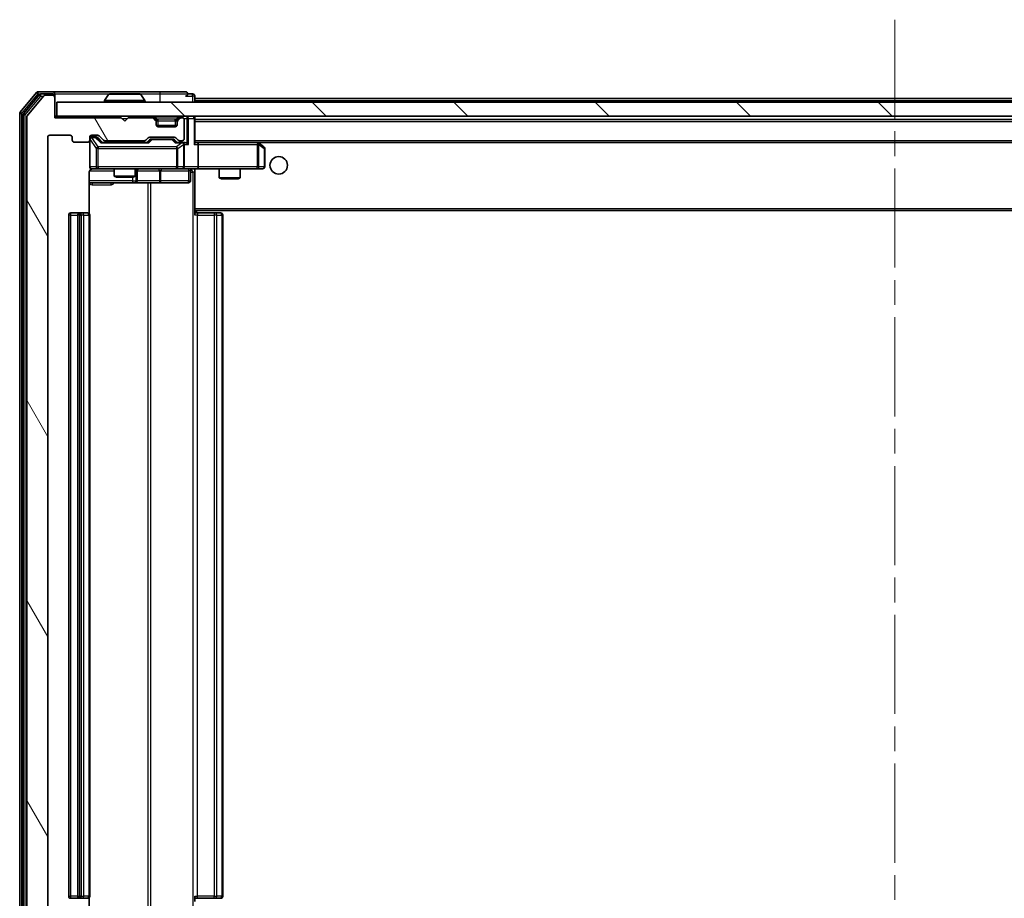
# Model space of a CAD drawing. Units: millimetres. Extents: x 0 to 7294, y 0 to 1264.
# Drawn here: x 2404 to 2545, y 953 to 1079 of the extents above; entities that cross this region are included whole.
import ezdxf

# ---------------------------------------------------------------- set-up
doc = ezdxf.new("R2010")
doc.units = ezdxf.units.MM
doc.header["$LTSCALE"] = 2.5
doc.linetypes.add('CHAIN', pattern=[0.3543, 0.2362, -0.0295, 0.0591, -0.0295])
for name, color, linetype, lineweight in [('Centerline (ISO)', 131, 'Continuous', 18), ('Hatch (ISO)', 1, 'Continuous', 18), ('Visible (ISO)', 7, 'Continuous', 35), ('Visible Narrow (ISO)', 7, 'Continuous', 25)]:
    doc.layers.add(name, color=color, linetype=linetype, lineweight=lineweight)

msp = doc.modelspace()

# ---------------------------------------------------------------- hatches: boundary and pattern name
at = {"layer": 'Hatch (ISO)'}
h = msp.add_hatch(dxfattribs=at)
h.set_pattern_fill('ANSI31', color=256, scale=114.3, angle=75.000175, style=0)
h.set_pattern_definition([(120.0002, (922.25, -36), (-12.37332, -7.14379), [])])
edge = h.paths.add_edge_path()
edge.add_line((2422.1127, 942.9235), (2416.4612, 942.9235))
edge.add_ellipse((2416.4612, 942.6235), major_axis=(-0.3, 0), ratio=1, start_angle=270, end_angle=315)
edge.add_line((2416.2491, 942.8356), (2415.6248, 942.2114))
edge.add_ellipse((2415.4127, 942.4235), major_axis=(-0.2121, -0.2121), ratio=1, start_angle=45, end_angle=90, ccw=False)
edge.add_line((2415.4127, 942.1235), (2414.587, 942.1235))
edge.add_ellipse((2414.587, 942.4235), major_axis=(-0.3, 0), ratio=1, start_angle=0, end_angle=90, ccw=False)
edge.add_line((2414.287, 942.4235), (2414.287, 942.8235))
edge.add_ellipse((2413.987, 942.8235), major_axis=(0, 0.3), ratio=1, start_angle=270, end_angle=360)
edge.add_line((2413.987, 943.1235), (2412.087, 943.1235))
edge.add_ellipse((2412.087, 942.8235), major_axis=(-0.3, 0), ratio=1, start_angle=270, end_angle=360)
edge.add_line((2411.787, 942.8235), (2411.787, 942.4235))
edge.add_ellipse((2411.487, 942.4235), major_axis=(0, -0.3), ratio=1, start_angle=0, end_angle=90, ccw=False)
edge.add_line((2411.487, 942.1235), (2408.587, 942.1235))
edge.add_ellipse((2408.587, 942.4235), major_axis=(-0.3, 0), ratio=1, start_angle=0, end_angle=90, ccw=False)
edge.add_line((2408.287, 942.4235), (2408.287, 1061.9235))
edge.add_ellipse((2408.587, 1061.9235), major_axis=(0, 0.3), ratio=1, start_angle=0, end_angle=90, ccw=False)
edge.add_line((2408.587, 1062.2235), (2411.487, 1062.2235))
edge.add_ellipse((2411.487, 1061.9235), major_axis=(0.3, 0), ratio=1, start_angle=0, end_angle=90, ccw=False)
edge.add_line((2411.787, 1061.9235), (2411.787, 1061.5235))
edge.add_ellipse((2412.087, 1061.5235), major_axis=(0, -0.3), ratio=1, start_angle=270, end_angle=360)
edge.add_line((2412.087, 1061.2235), (2413.987, 1061.2235))
edge.add_ellipse((2413.987, 1061.5235), major_axis=(0.3, 0), ratio=1, start_angle=270, end_angle=360)
edge.add_line((2414.287, 1061.5235), (2414.287, 1061.9235))
edge.add_ellipse((2414.587, 1061.9235), major_axis=(0, 0.3), ratio=1, start_angle=0, end_angle=90, ccw=False)
edge.add_line((2414.587, 1062.2235), (2415.4127, 1062.2235))
edge.add_ellipse((2415.4127, 1061.9235), major_axis=(0.3, 0), ratio=1, start_angle=45, end_angle=90, ccw=False)
edge.add_line((2415.6248, 1062.1356), (2416.2491, 1061.5114))
edge.add_ellipse((2416.4612, 1061.7235), major_axis=(0.2121, -0.2121), ratio=1, start_angle=270, end_angle=315)
edge.add_line((2416.4612, 1061.4235), (2422.1127, 1061.4235))
edge.add_ellipse((2422.1127, 1061.7235), major_axis=(0.3, 0), ratio=1, start_angle=270, end_angle=315)
edge.add_line((2422.3248, 1061.5114), (2422.6491, 1061.8356))
edge.add_ellipse((2422.8612, 1061.6235), major_axis=(0.2121, 0.2121), ratio=1, start_angle=45, end_angle=90, ccw=False)
edge.add_line((2422.8612, 1061.9235), (2426.3627, 1061.9235))
edge.add_ellipse((2426.3627, 1061.6235), major_axis=(0.3, 0), ratio=1, start_angle=45, end_angle=90, ccw=False)
edge.add_line((2426.5748, 1061.8356), (2426.8991, 1061.5114))
edge.add_ellipse((2427.1112, 1061.7235), major_axis=(0.2121, -0.2121), ratio=1, start_angle=270, end_angle=315)
edge.add_line((2427.1112, 1061.4235), (2427.487, 1061.4235))
edge.add_ellipse((2427.487, 1061.7235), major_axis=(0.3, 0), ratio=1, start_angle=270, end_angle=360)
edge.add_line((2427.787, 1061.7235), (2427.787, 1064.4235))
edge.add_ellipse((2427.487, 1064.4235), major_axis=(0, 0.3), ratio=1, start_angle=270, end_angle=360)
edge.add_line((2427.487, 1064.7235), (2427.4112, 1064.7235))
edge.add_ellipse((2427.4112, 1064.4235), major_axis=(-0.3, 0), ratio=1, start_angle=270, end_angle=315)
edge.add_line((2427.1991, 1064.6356), (2426.8748, 1064.3114))
edge.add_ellipse((2427.087, 1064.0992), major_axis=(-0.2121, -0.2121), ratio=1, start_angle=270, end_angle=315)
edge.add_line((2426.787, 1064.0992), (2426.787, 1063.7235))
edge.add_ellipse((2426.487, 1063.7235), major_axis=(0, -0.3), ratio=1, start_angle=0, end_angle=90, ccw=False)
edge.add_line((2426.487, 1063.4235), (2424.087, 1063.4235))
edge.add_ellipse((2424.087, 1063.7235), major_axis=(-0.3, 0), ratio=1, start_angle=0, end_angle=90, ccw=False)
edge.add_line((2423.787, 1063.7235), (2423.787, 1064.0992))
edge.add_ellipse((2423.487, 1064.0992), major_axis=(0, 0.3), ratio=1, start_angle=270, end_angle=315)
edge.add_line((2423.6991, 1064.3114), (2423.3748, 1064.6356))
edge.add_ellipse((2423.1627, 1064.4235), major_axis=(-0.2121, 0.2121), ratio=1, start_angle=270, end_angle=315)
edge.add_line((2423.1627, 1064.7235), (2419.787, 1064.7235))
edge.add_line((2419.787, 1064.7235), (2419.287, 1064.2235))
edge.add_line((2419.287, 1064.2235), (2418.787, 1064.7235))
edge.add_line((2418.787, 1064.7235), (2409.287, 1064.7235))
edge.add_line((2409.287, 1064.7235), (2409.287, 1067.6235))
edge.add_ellipse((2408.987, 1067.6235), major_axis=(0, 0.3), ratio=1, start_angle=270, end_angle=360)
edge.add_line((2408.987, 1067.9235), (2407.9275, 1067.9235))
edge.add_ellipse((2407.9275, 1067.6235), major_axis=(-0.3, 0), ratio=1, start_angle=270, end_angle=320.194429)
edge.add_line((2407.697, 1067.8156), (2405.3565, 1065.0069))
edge.add_ellipse((2405.587, 1064.8149), major_axis=(-0.2305, 0.1921), ratio=1, start_angle=0, end_angle=39.805571)
edge.add_line((2405.287, 1064.8149), (2405.287, 939.5321))
edge.add_ellipse((2405.587, 939.5321), major_axis=(0, -0.3), ratio=1, start_angle=270, end_angle=309.805571)
edge.add_line((2405.3565, 939.3401), (2407.697, 936.5315))
edge.add_ellipse((2407.9275, 936.7235), major_axis=(0.1921, -0.2305), ratio=1, start_angle=270, end_angle=320.194429)
edge.add_line((2407.9275, 936.4235), (2408.987, 936.4235))
edge.add_ellipse((2408.987, 936.7235), major_axis=(0.3, 0), ratio=1, start_angle=270, end_angle=360)
edge.add_line((2409.287, 936.7235), (2409.287, 939.6235))
edge.add_line((2409.287, 939.6235), (2418.787, 939.6235))
edge.add_line((2418.787, 939.6235), (2419.287, 940.1235))
edge.add_line((2419.287, 940.1235), (2419.787, 939.6235))
edge.add_line((2419.787, 939.6235), (2423.1627, 939.6235))
edge.add_ellipse((2423.1627, 939.9235), major_axis=(0.3, 0), ratio=1, start_angle=270, end_angle=315)
edge.add_line((2423.3748, 939.7114), (2423.6991, 940.0356))
edge.add_ellipse((2423.487, 940.2478), major_axis=(0.2121, 0.2121), ratio=1, start_angle=270, end_angle=315)
edge.add_line((2423.787, 940.2478), (2423.787, 940.6235))
edge.add_ellipse((2424.087, 940.6235), major_axis=(0, 0.3), ratio=1, start_angle=0, end_angle=90, ccw=False)
edge.add_line((2424.087, 940.9235), (2426.487, 940.9235))
edge.add_ellipse((2426.487, 940.6235), major_axis=(0.3, 0), ratio=1, start_angle=0, end_angle=90, ccw=False)
edge.add_line((2426.787, 940.6235), (2426.787, 940.2478))
edge.add_ellipse((2427.087, 940.2478), major_axis=(0, -0.3), ratio=1, start_angle=270, end_angle=315)
edge.add_line((2426.8748, 940.0356), (2427.1991, 939.7114))
edge.add_ellipse((2427.4112, 939.9235), major_axis=(0.2121, -0.2121), ratio=1, start_angle=270, end_angle=315)
edge.add_line((2427.4112, 939.6235), (2427.487, 939.6235))
edge.add_ellipse((2427.487, 939.9235), major_axis=(0.3, 0), ratio=1, start_angle=270, end_angle=360)
edge.add_line((2427.787, 939.9235), (2427.787, 942.6235))
edge.add_ellipse((2427.487, 942.6235), major_axis=(0, 0.3), ratio=1, start_angle=270, end_angle=360)
edge.add_line((2427.487, 942.9235), (2427.1112, 942.9235))
edge.add_ellipse((2427.1112, 942.6235), major_axis=(-0.3, 0), ratio=1, start_angle=270, end_angle=315)
edge.add_line((2426.8991, 942.8356), (2426.5748, 942.5114))
edge.add_ellipse((2426.3627, 942.7235), major_axis=(-0.2121, -0.2121), ratio=1, start_angle=45, end_angle=90, ccw=False)
edge.add_line((2426.3627, 942.4235), (2422.8612, 942.4235))
edge.add_ellipse((2422.8612, 942.7235), major_axis=(-0.3, 0), ratio=1, start_angle=45, end_angle=90, ccw=False)
edge.add_line((2422.6491, 942.5114), (2422.3248, 942.8356))
edge.add_ellipse((2422.1127, 942.6235), major_axis=(-0.2121, 0.2121), ratio=1, start_angle=270, end_angle=315)
h = msp.add_hatch(dxfattribs=at)
h.set_pattern_fill('ANSI31', color=256, scale=114.3, angle=90.00021, style=0)
h.set_pattern_definition([(135.0002, (922.25, -36), (-10.10275, -10.10283), [])])
h.paths.add_polyline_path([(2409.587, 1066.9235), (2409.587, 1064.9235), (2648.987, 1064.9235), (2648.987, 1066.9235)])

# ---------------------------------------------------------------- linework, layer by layer
at = {"layer": 'Centerline (ISO)', "linetype": 'CHAIN', "ltscale": 23.990969}
msp.add_line((2529.287, 1078.7235), (2529.287, 925.6235), dxfattribs=at)
at = {"layer": 'Visible (ISO)'}
for p, q in [((2406.697, 1068.3156), (2404.3565, 1065.5069)), ((2407.0979, 1068.0156), (2404.8565, 1065.3259)), ((2407.697, 1067.8156), (2405.3565, 1065.0069)), ((2408.987, 1068.4235), (2406.9275, 1068.4235)), ((2408.987, 1068.1235), (2407.3283, 1068.1235)), ((2408.987, 1067.9235), (2407.9275, 1067.9235)), ((2424.287, 1068.4235), (2408.987, 1068.4235)), ((2409.287, 1068.1235), (2409.287, 1067.8235)), ((2409.287, 1067.6235), (2409.287, 1067.8235)), ((2409.287, 1064.7235), (2409.287, 1067.6235)), ((2416.9778, 1068.0325), (2416.4193, 1067.1732)), ((2421.4284, 1068.1235), (2417.1455, 1068.1235)), ((2421.5961, 1068.0325), (2422.1546, 1067.1732)), ((2427.987, 1068.4235), (2424.287, 1068.4235)), ((2428.987, 1068.1235), (2428.287, 1068.1235)), ((2429.287, 1067.4735), (2429.287, 1067.8235)), ((2429.287, 1067.4735), (2429.287, 1067.1735)), ((2429.287, 1067.4735), (2629.287, 1067.4735)), ((2409.587, 1066.9235), (2409.587, 1064.9235)), ((2648.987, 1066.9235), (2409.587, 1066.9235)), ((2416.387, 1067.0235), (2416.387, 1067.0642)), ((2422.187, 1067.0235), (2422.187, 1067.0642)), ((2429.287, 1066.9235), (2429.287, 1067.1735)), ((2404.287, 1065.3149), (2404.287, 939.0321)), ((2404.787, 1065.1339), (2404.787, 939.2131)), ((2405.287, 1064.8149), (2405.287, 939.5321)), ((2409.587, 1064.9235), (2409.287, 1064.9235)), ((2418.787, 1064.7235), (2409.287, 1064.7235)), ((2409.587, 1064.9235), (2648.987, 1064.9235)), ((2419.287, 1064.2235), (2418.787, 1064.7235)), ((2419.787, 1064.7235), (2419.287, 1064.2235)), ((2423.1627, 1064.7235), (2419.787, 1064.7235)), ((2423.6991, 1064.5114), (2423.3748, 1064.8356)), ((2423.6991, 1064.3114), (2423.3748, 1064.6356)), ((2427.1991, 1064.8356), (2426.8748, 1064.5114)), ((2427.1991, 1064.6356), (2426.8748, 1064.3114)), ((2427.487, 1064.7235), (2427.4112, 1064.7235)), ((2429.287, 1064.6235), (2429.287, 1064.9235)), ((2429.287, 1061.0856), (2429.287, 1064.6235)), ((2423.7195, 1064.4909), (2423.6991, 1064.5114)), ((2423.787, 1064.0992), (2423.787, 1064.2992)), ((2423.787, 1063.7235), (2423.787, 1064.0992)), ((2426.7698, 1063.6235), (2423.8041, 1063.6235)), ((2426.487, 1063.4235), (2424.087, 1063.4235)), ((2426.787, 1064.2992), (2426.787, 1064.0992)), ((2426.787, 1064.0992), (2426.787, 1063.7235)), ((2426.8748, 1064.5114), (2426.8544, 1064.4909)), ((2427.787, 1061.7235), (2427.787, 1064.4235)), ((2429.287, 1064.4735), (2629.287, 1064.4735)), ((2408.287, 942.4235), (2408.287, 1061.9235)), ((2408.587, 1062.2235), (2411.487, 1062.2235)), ((2411.787, 1061.9235), (2411.787, 1061.5235)), ((2414.287, 1061.5235), (2414.287, 1061.9235)), ((2414.587, 1062.2235), (2415.4127, 1062.2235)), ((2415.0762, 1061.9735), (2414.587, 1061.9735)), ((2415.2127, 1061.9735), (2415.0762, 1061.9735)), ((2415.4248, 1061.8856), (2416.137, 1061.1735)), ((2415.6248, 1062.1356), (2416.2491, 1061.5114)), ((2422.3248, 1061.5114), (2422.6491, 1061.8356)), ((2422.8612, 1061.9235), (2426.3627, 1061.9235)), ((2426.5748, 1061.8356), (2426.8991, 1061.5114)), ((2412.087, 1061.2235), (2413.987, 1061.2235)), ((2414.287, 1061.5235), (2414.287, 1057.7235)), ((2422.6131, 1061.1735), (2415.9609, 1061.1735)), ((2416.4612, 1061.4235), (2422.1127, 1061.4235)), ((2417.787, 1061.4235), (2417.787, 1061.1735)), ((2420.787, 1061.4235), (2420.787, 1061.1735)), ((2422.437, 1061.1735), (2422.8491, 1061.5856)), ((2423.2047, 1061.6735), (2423.0613, 1061.6735)), ((2426.0193, 1061.6735), (2423.2047, 1061.6735)), ((2426.1627, 1061.6735), (2426.0193, 1061.6735)), ((2426.3748, 1061.5856), (2426.787, 1061.1735)), ((2427.487, 1061.1735), (2426.6109, 1061.1735)), ((2427.1112, 1061.4235), (2427.487, 1061.4235)), ((2427.8627, 1061.1735), (2427.487, 1061.1735)), ((2427.787, 1057.7235), (2427.787, 1060.8735)), ((2429.6627, 1061.1735), (2429.287, 1061.1735)), ((2438.2536, 1061.1735), (2429.6627, 1061.1735)), ((2429.6627, 1061.1735), (2628.9112, 1061.1735)), ((2429.787, 1060.8735), (2429.787, 1057.7235)), ((2438.2236, 1060.8735), (2438.3792, 1061.0291)), ((2438.4336, 1061.1135), (2438.3536, 1061.1735)), ((2439.167, 1060.5635), (2438.4336, 1061.1135)), ((2439.287, 1057.7235), (2439.287, 1060.3235)), ((2414.1971, 1051.0376), (2414.1971, 1056.9235)), ((2414.587, 1057.4235), (2415.4724, 1057.4235)), ((2415.4724, 1057.4235), (2426.6687, 1057.4235)), ((2417.787, 1057.4235), (2417.787, 1056.3769)), ((2417.787, 1056.3769), (2420.787, 1056.3769)), ((2418.0937, 1056.2235), (2417.787, 1056.3769)), ((2420.4802, 1056.2235), (2418.0937, 1056.2235)), ((2420.4802, 1056.2235), (2420.787, 1056.3769)), ((2420.787, 1057.4235), (2420.787, 1056.3769)), ((2421.0815, 1055.7235), (2421.0815, 1057.1235)), ((2426.6687, 1057.4235), (2427.487, 1057.4235)), ((2429.6627, 1057.4235), (2427.487, 1057.4235)), ((2428.6857, 1057.1235), (2428.6857, 1055.7235)), ((2429.287, 1057.4158), (2429.287, 1057.1981)), ((2429.287, 1051.7735), (2429.287, 1057.1985)), ((2429.6627, 1057.4235), (2438.2236, 1057.4235)), ((2432.787, 1057.4235), (2432.787, 1056.1269)), ((2435.787, 1057.4235), (2435.787, 1056.1269)), ((2438.2236, 1057.4235), (2438.987, 1057.4235)), ((2414.1971, 1055.4235), (2420.6099, 1055.4235)), ((2420.6099, 1055.4235), (2420.7815, 1055.4235)), ((2420.7815, 1055.4235), (2424.456, 1055.4235)), ((2424.456, 1055.4235), (2428.3857, 1055.4235)), ((2432.787, 1056.1269), (2435.787, 1056.1269)), ((2433.0937, 1055.9735), (2432.787, 1056.1269)), ((2435.4802, 1055.9735), (2433.0937, 1055.9735)), ((2435.4802, 1055.9735), (2435.787, 1056.1269)), ((2411.287, 1050.8235), (2411.287, 953.5235)), ((2412.887, 1051.1235), (2411.587, 1051.1235)), ((2412.587, 1050.8235), (2412.587, 953.5235)), ((2413.0799, 1051.1235), (2412.887, 1051.1235)), ((2413.0799, 1051.1235), (2413.2213, 1051.1235)), ((2413.9284, 1051.1235), (2413.2213, 1051.1235)), ((2413.9284, 1051.1235), (2413.987, 1051.1235)), ((2414.287, 953.5235), (2414.287, 1050.8235)), ((2429.287, 1051.7735), (2429.287, 1051.5594)), ((2429.287, 1051.5594), (2429.287, 1050.8235)), ((2429.287, 1051.4735), (2629.287, 1051.4735)), ((2429.287, 1051.1235), (2429.7012, 1051.1235)), ((2429.537, 1051.1235), (2429.537, 1051.4735)), ((2432.0799, 1051.1235), (2429.7012, 1051.1235)), ((2432.0799, 1051.1235), (2432.2213, 1051.1235)), ((2432.9284, 1051.1235), (2432.2213, 1051.1235)), ((2432.9284, 1051.1235), (2432.987, 1051.1235)), ((2433.287, 953.5235), (2433.287, 1050.8235)), ((2429.287, 953.5235), (2429.287, 952.7876)), ((2411.587, 953.2235), (2412.887, 953.2235)), ((2412.887, 953.2235), (2413.0799, 953.2235)), ((2413.2213, 953.2235), (2413.0799, 953.2235)), ((2413.2213, 953.2235), (2413.9284, 953.2235)), ((2413.987, 953.2235), (2413.9284, 953.2235)), ((2414.1971, 947.4235), (2414.1971, 953.3094)), ((2429.7012, 953.2235), (2429.287, 953.2235)), ((2429.7012, 953.2235), (2432.0799, 953.2235)), ((2432.2213, 953.2235), (2432.0799, 953.2235)), ((2432.2213, 953.2235), (2432.9284, 953.2235)), ((2432.987, 953.2235), (2432.9284, 953.2235))]:
    msp.add_line(p, q, dxfattribs=at)
msp.add_circle((2441.287, 1057.9235), 1.25, dxfattribs=at)
for centre, radius, start, end in [((2406.9275, 1068.1235), 0.3, 90, 140.194429), ((2407.3283, 1067.8235), 0.3, 90, 140.194429), ((2407.9275, 1067.6235), 0.3, 90, 140.194429), ((2408.987, 1068.1235), 0.3, 0, 90), ((2408.987, 1067.8235), 0.3, 0, 90), ((2408.987, 1067.6235), 0.3, 0, 90), ((2417.1455, 1067.9235), 0.2, 90, 146.976132), ((2421.4284, 1067.9235), 0.2, 33.023868, 90), ((2427.987, 1068.1235), 0.3, 0, 90), ((2427.987, 1068.1235), 0.3, 270, 0), ((2428.987, 1067.8235), 0.3, 0, 90), ((2416.587, 1067.0642), 0.2, 146.976132, 180), ((2416.487, 1067.0235), 0.1, 180, 270), ((2422.087, 1067.0235), 0.1, 270, 0), ((2421.987, 1067.0642), 0.2, 0, 33.023868), ((2404.587, 1065.3149), 0.3, 140.194429, 180), ((2405.087, 1065.1339), 0.3, 140.194429, 180), ((2405.587, 1064.8149), 0.3, 140.194429, 180), ((2423.1627, 1064.6235), 0.3, 45, 90), ((2423.1627, 1064.4235), 0.3, 45, 90), ((2427.4112, 1064.6235), 0.3, 90, 135), ((2427.4112, 1064.4235), 0.3, 90, 135), ((2427.487, 1064.4235), 0.3, 0, 90), ((2428.987, 1064.6235), 0.3, 0, 90), ((2423.487, 1064.2992), 0.3, 0, 45), ((2423.487, 1064.0992), 0.3, 0, 45), ((2424.087, 1063.7235), 0.3, 180, 270), ((2426.487, 1063.7235), 0.3, 270, 0), ((2427.087, 1064.2992), 0.3, 135, 180), ((2427.087, 1064.0992), 0.3, 135, 180), ((2408.587, 1061.9235), 0.3, 90, 180), ((2411.487, 1061.9235), 0.3, 0, 90), ((2414.587, 1061.9235), 0.3, 90, 180), ((2414.587, 1061.6735), 0.3, 90, 180), ((2415.4127, 1061.9235), 0.3, 45, 90), ((2422.8612, 1061.6235), 0.3, 90, 135), ((2426.3627, 1061.6235), 0.3, 45, 90), ((2412.087, 1061.5235), 0.3, 180, 270), ((2413.987, 1061.5235), 0.3, 270, 0), ((2416.4612, 1061.7235), 0.3, 225, 270), ((2422.1127, 1061.7235), 0.3, 270, 315), ((2427.1112, 1061.7235), 0.3, 225, 270), ((2427.487, 1061.7235), 0.3, 270, 0), ((2427.487, 1060.8735), 0.3, 66.562016, 90), ((2427.487, 1060.8735), 0.3, 0, 31.244455), ((2438.2536, 1060.8735), 0.3, 66.562015, 90), ((2438.2536, 1060.8735), 0.3, 53.130102, 66.562016), ((2438.987, 1060.3235), 0.3, 0, 53.130102), ((2414.587, 1057.7235), 0.3, 180, 270), ((2427.487, 1057.7235), 0.3, 270, 0), ((2438.987, 1057.7235), 0.3, 270, 0), ((2414.787, 1056.9235), 0.5, 90, 104.475516), ((2421.3815, 1057.1235), 0.3, 90, 180), ((2428.9857, 1057.1235), 0.3, 90, 180), ((2420.7815, 1055.7235), 0.3, 270, 0), ((2428.3857, 1055.7235), 0.3, 270, 0), ((2411.587, 1050.8235), 0.3, 90, 180), ((2412.887, 1050.8235), 0.3, 90, 180), ((2413.987, 1050.8235), 0.3, 0, 90), ((2432.987, 1050.8235), 0.3, 0, 90), ((2411.587, 953.5235), 0.3, 180, 270), ((2412.887, 953.5235), 0.3, 180, 270), ((2413.987, 953.5235), 0.3, 270, 0), ((2432.987, 953.5235), 0.3, 270, 0)]:
    msp.add_arc(centre, radius, start, end, dxfattribs=at)
for centre, major_axis, ratio, start_param, end_param in [((2415.2127, 1061.6735), (0.3, 0), 0.99985076, 0.78532354, 1.57079633), ((2415.8577, 1060.8735), (-0.1246, -0.2958), 0.40041045, 3.30861727, 3.95211838), ((2422.7162, 1060.8735), (0.1246, -0.2958), 0.40041045, 2.33106693, 2.97456804), ((2423.0613, 1061.3735), (-0.3, 0), 0.99985076, 4.71238898, 5.49786177), ((2426.1627, 1061.3735), (0.3, 0), 0.99985076, 0.78532354, 1.57079633), ((2426.5077, 1060.8735), (-0.1246, -0.2958), 0.40041045, 3.30861727, 3.95211838), ((2427.4547, 1060.8735), (0.6487, 0.2044), 0.33843751, 1.23011504, 1.46454615), ((2427.487, 1060.8961), (0.2515, 0.483), 0.33843751, 4.88684285, 5.16156968), ((2427.8627, 1060.8735), (0.4243, 0), 0.70710678, 0.78539816, 1.57079633), ((2428.1627, 1060.8735), (0.2772, -0.2772), 0.41421356, 1.17809725, 1.96349541), ((2428.987, 1060.8735), (0.2772, 0.2772), 0.41421356, 5.10508806, 5.89048623), ((2429.6627, 1060.8735), (0, 0.3), 0.41421356, 4.71238898, 6.28318531), ((2438.2236, 1060.8961), (-0.2411, 0.4823), 0.37002441, 4.52944541, 4.80417225), ((2429.6627, 1057.7235), (0, 0.3), 0.41421356, 3.14159265, 4.71238898)]:
    msp.add_ellipse(centre, major_axis=major_axis, ratio=ratio, start_param=start_param, end_param=end_param, dxfattribs=at)
for points, knots in [([(2417.2694, 1068.1235), (2417.2687, 1068.1235), (2417.268, 1068.1235), (2417.2663, 1068.1235), (2417.2653, 1068.1235), (2417.2642, 1068.1235)], [-0.000230599076, -0.000230599076, -0.000230599076, -0.000230599076, 0, 0, 0.000338329447, 0.000338329447, 0.000338329447, 0.000338329447]), ([(2417.2642, 1068.1235), (2417.2652, 1068.1235), (2417.2661, 1068.1235), (2417.2677, 1068.1235), (2417.2684, 1068.1235), (2417.269, 1068.1235)], [-0.000338329447, -0.000338329447, -0.000338329447, -0.000338329447, 0, 0, 0.000241517914, 0.000241517914, 0.000241517914, 0.000241517914]), ([(2419.6763, 1068.1235), (2419.6762, 1068.1235), (2419.6762, 1068.1235), (2419.6758, 1068.1235), (2419.6755, 1068.1235), (2419.6752, 1068.1235)], [-0.000054249657, -0.000054249657, -0.000054249657, -0.000054249657, 0, 0, 0.000241517914, 0.000241517914, 0.000241517914, 0.000241517914]), ([(2419.6763, 1068.1235), (2419.6765, 1068.1235), (2419.6766, 1068.1235), (2419.677, 1068.1235), (2419.6772, 1068.1235), (2419.6774, 1068.1235)], [-0.000230599076, -0.000230599076, -0.000230599076, -0.000230599076, 0, 0, 0.000338329447, 0.000338329447, 0.000338329447, 0.000338329447]), ([(2427.6063, 1061.1488), (2427.6118, 1061.1463), (2427.6173, 1061.1438), (2427.6512, 1061.1266), (2427.6775, 1061.1072), (2427.7148, 1061.07), (2427.7311, 1061.0491), (2427.7434, 1061.0291)], [0.3810312192, 0.3810312192, 0.3810312192, 0.3810312192, 0.382741903, 0.382741903, 0.3917616542, 0.3917616542, 0.3985536381, 0.3985536381, 0.3985536381, 0.3985536381]), ([(2438.373, 1061.1488), (2438.374, 1061.146), (2438.375, 1061.1432), (2438.38, 1061.1264), (2438.3828, 1061.1049), (2438.3829, 1061.0679), (2438.3816, 1061.0482), (2438.3792, 1061.0291)], [0.2508867575, 0.2508867575, 0.2508867575, 0.2508867575, 0.2528779694, 0.2528779694, 0.2619584182, 0.2619584182, 0.268388032, 0.268388032, 0.268388032, 0.268388032]), ([(2414.6619, 1057.4077), (2414.633, 1057.4), (2414.6025, 1057.3972), (2414.5418, 1057.4004), (2414.5109, 1057.4068), (2414.4512, 1057.4289), (2414.4217, 1057.4456), (2414.3722, 1057.4864), (2414.3512, 1057.5106), (2414.3175, 1057.5637), (2414.3045, 1057.5935), (2414.2924, 1057.6398), (2414.2895, 1057.6559), (2414.2877, 1057.6759), (2414.2875, 1057.6798), (2414.2871, 1057.6866), (2414.287, 1057.6896), (2414.287, 1057.6933), (2414.287, 1057.6941), (2414.287, 1057.695), (2414.287, 1057.6952), (2414.287, 1057.6955), (2414.287, 1057.6956), (2414.287, 1057.696), (2414.287, 1057.6962), (2414.287, 1057.6968), (2414.287, 1057.6968), (2414.287, 1057.697), (2414.287, 1057.697), (2414.287, 1057.6971), (2414.287, 1057.6972), (2414.287, 1057.6973), (2414.287, 1057.6974), (2414.287, 1057.6981), (2414.287, 1057.6991), (2414.287, 1057.7044), (2414.287, 1057.7123), (2414.287, 1057.721), (2414.287, 1057.7235), (2414.287, 1057.7235)], [0.000005218, 0.000005218, 0.000005218, 0.000005218, 0.008984127, 0.008984127, 0.0182304, 0.0182304, 0.028104346, 0.028104346, 0.037480691, 0.037480691, 0.04698821, 0.04698821, 0.051855542, 0.051855542, 0.053024502, 0.053024502, 0.053901417, 0.053901417, 0.054144746, 0.054144746, 0.054200419, 0.054200419, 0.054256253, 0.054256253, 0.054369659, 0.054369659, 0.054822805, 0.054822805, 0.055266496, 0.055266496, 0.056597398, 0.056597398, 0.060589955, 0.060589955, 0.072568233, 0.072568233, 0.108505372, 0.108505372, 0.129217314, 0.129217314, 0.129217314, 0.129217314]), ([(2414.5674, 1057.3989), (2414.5527, 1057.3945), (2414.5386, 1057.3896), (2414.4646, 1057.36), (2414.3986, 1057.3178), (2414.3058, 1057.2292), (2414.2618, 1057.1675), (2414.2123, 1057.0544), (2414.1971, 1056.9838), (2414.1971, 1056.9235)], [0.0905313403, 0.0905313403, 0.0905313403, 0.0905313403, 0.0948543073, 0.0948543073, 0.1144259318, 0.1144259318, 0.1333697264, 0.1333697264, 0.1514440253, 0.1514440253, 0.1514440253, 0.1514440253]), ([(2430.4495, 1057.4235), (2430.2891, 1057.4235), (2430.129, 1057.4112), (2429.7417, 1057.3949), (2429.5139, 1057.4), (2429.287, 1057.4117)], [0, 0, 0, 0, 0.048116199, 0.048116199, 0.116296342, 0.116296342, 0.116296342, 0.116296342])]:
    msp.add_open_spline(points, degree=3, knots=knots, dxfattribs=at)
at = {"layer": 'Visible Narrow (ISO)'}
for p, q in [((2404.587, 1065.3149), (2406.9275, 1068.1235)), ((2405.087, 1065.1339), (2407.3283, 1067.8235)), ((2406.697, 1068.3156), (2406.9275, 1068.1235)), ((2406.9275, 1068.1235), (2406.9275, 1068.4235)), ((2406.9275, 1068.1235), (2407.3283, 1068.1235)), ((2407.0979, 1068.0156), (2407.3283, 1067.8235)), ((2407.3283, 1067.8235), (2407.3283, 1068.1235)), ((2407.3283, 1067.8235), (2407.7039, 1067.8235)), ((2408.987, 1067.9235), (2408.987, 1068.1235)), ((2409.287, 1067.8235), (2409.2106, 1067.8235)), ((2409.287, 1068.1235), (2417.1455, 1068.1235)), ((2421.5961, 1068.0325), (2416.9778, 1068.0325)), ((2421.4284, 1068.1235), (2424.287, 1068.1235)), ((2424.287, 1068.4235), (2424.287, 1068.1235)), ((2424.287, 1068.1235), (2428.287, 1068.1235)), ((2424.287, 1068.1235), (2424.287, 1066.9235)), ((2427.987, 1067.8235), (2428.987, 1067.8235)), ((2428.987, 1067.8235), (2428.987, 1068.1235)), ((2429.287, 1067.8235), (2428.987, 1067.8235)), ((2428.987, 1067.8235), (2428.987, 1066.9235)), ((2422.187, 1067.0642), (2416.387, 1067.0642)), ((2416.387, 1067.0235), (2422.187, 1067.0235)), ((2422.1546, 1067.1732), (2416.4193, 1067.1732)), ((2429.287, 1067.1735), (2629.287, 1067.1735)), ((2404.287, 1065.3149), (2404.587, 1065.3149)), ((2404.587, 1065.3149), (2404.3565, 1065.5069)), ((2404.587, 939.0321), (2404.587, 1065.3149)), ((2404.787, 1065.1339), (2405.087, 1065.1339)), ((2405.087, 1065.1339), (2404.8565, 1065.3259)), ((2405.087, 939.2131), (2405.087, 1065.1339)), ((2418.887, 1064.6235), (2419.687, 1064.6235)), ((2423.1627, 1064.9235), (2423.1627, 1064.7235)), ((2423.3748, 1064.8356), (2423.2498, 1064.7106)), ((2423.587, 1064.8356), (2423.587, 1064.9235)), ((2423.587, 1064.8356), (2423.9317, 1064.4909)), ((2423.587, 1064.8356), (2426.987, 1064.8356)), ((2426.987, 1064.8356), (2426.6423, 1064.4909)), ((2426.987, 1064.8356), (2426.987, 1064.9235)), ((2427.3241, 1064.7106), (2427.1991, 1064.8356)), ((2427.4112, 1064.7235), (2427.4112, 1064.9235)), ((2427.7106, 1064.6235), (2428.1627, 1064.6235)), ((2428.1627, 1064.9235), (2428.1627, 1064.6235)), ((2428.3748, 1064.6235), (2428.1627, 1064.6235)), ((2428.1627, 1064.6235), (2428.1627, 1061.0856)), ((2428.3748, 1064.6235), (2429.1991, 1064.6235)), ((2428.3748, 1060.8735), (2428.3748, 1064.6235)), ((2429.287, 1064.6235), (2429.1991, 1064.6235)), ((2429.1991, 1064.6235), (2429.1991, 1060.8735)), ((2423.5991, 1064.4114), (2423.6991, 1064.5114)), ((2423.787, 1064.2992), (2423.7106, 1064.2992)), ((2423.787, 1064.2992), (2423.7972, 1064.2788)), ((2424.087, 1064.2992), (2424.087, 1064.5114)), ((2426.487, 1064.5114), (2424.087, 1064.5114)), ((2424.087, 1064.2992), (2426.487, 1064.2992)), ((2424.087, 1063.6235), (2424.087, 1064.2992)), ((2426.487, 1064.2992), (2426.487, 1064.5114)), ((2426.487, 1064.2992), (2426.487, 1063.6235)), ((2426.7767, 1064.2788), (2426.787, 1064.2992)), ((2426.8634, 1064.2992), (2426.787, 1064.2992)), ((2426.8748, 1064.5114), (2426.9748, 1064.4114)), ((2429.287, 1064.1735), (2629.287, 1064.1735)), ((2414.587, 1061.9735), (2414.587, 1061.9135)), ((2414.587, 1061.8916), (2414.587, 1061.9135)), ((2414.587, 1061.9135), (2415.0762, 1061.9135)), ((2415.4724, 1060.5635), (2414.587, 1061.8916)), ((2415.0762, 1061.9135), (2415.0762, 1061.9735)), ((2415.0762, 1061.9135), (2415.8577, 1061.1135)), ((2415.2883, 1061.8856), (2415.4248, 1061.8856)), ((2415.984, 1061.1735), (2415.2883, 1061.8856)), ((2414.3186, 1061.6516), (2414.287, 1061.6516)), ((2414.3186, 1057.7235), (2414.3186, 1061.6516)), ((2414.3186, 1061.6516), (2415.204, 1060.3235)), ((2415.4724, 1060.5635), (2415.4724, 1060.3235)), ((2426.6687, 1060.5635), (2415.4724, 1060.5635)), ((2415.8577, 1061.1135), (2422.7162, 1061.1135)), ((2422.9926, 1061.5856), (2422.5899, 1061.1735)), ((2422.7162, 1061.1135), (2423.2047, 1061.6135)), ((2422.8491, 1061.5856), (2422.9926, 1061.5856)), ((2423.2047, 1061.6735), (2423.2047, 1061.6135)), ((2423.2047, 1061.6135), (2426.0193, 1061.6135)), ((2426.0193, 1061.6135), (2426.0193, 1061.6735)), ((2426.0193, 1061.6135), (2426.5077, 1061.1135)), ((2426.2314, 1061.5856), (2426.3748, 1061.5856)), ((2426.634, 1061.1735), (2426.2314, 1061.5856)), ((2426.5077, 1061.1135), (2427.4547, 1061.1135)), ((2427.4547, 1061.1135), (2426.6687, 1060.5635)), ((2426.6687, 1060.5635), (2426.6687, 1060.3235)), ((2426.8734, 1060.3235), (2427.6916, 1060.8961)), ((2427.6916, 1060.8961), (2427.6916, 1057.7235)), ((2427.787, 1060.8735), (2428.3748, 1060.8735)), ((2429.1991, 1060.8735), (2429.787, 1060.8735)), ((2429.287, 1061.4735), (2629.287, 1061.4735)), ((2429.787, 1060.8735), (2438.2236, 1060.8735)), ((2438.2236, 1060.8735), (2438.2236, 1057.7235)), ((2438.4429, 1060.8961), (2439.2063, 1060.3235)), ((2438.4429, 1057.7235), (2438.4429, 1060.8961)), ((2415.4724, 1060.3235), (2415.204, 1060.3235)), ((2415.204, 1060.3235), (2415.204, 1057.7235)), ((2415.4724, 1057.7235), (2415.4724, 1060.3235)), ((2415.4724, 1060.3235), (2426.6687, 1060.3235)), ((2426.6687, 1060.3235), (2426.8734, 1060.3235)), ((2426.6687, 1060.3235), (2426.6687, 1057.7235)), ((2426.8734, 1057.7235), (2426.8734, 1060.3235)), ((2439.287, 1060.3235), (2439.2063, 1060.3235)), ((2439.2063, 1060.3235), (2439.2063, 1057.7235)), ((2414.287, 1057.7235), (2414.3186, 1057.7235)), ((2415.204, 1057.7235), (2414.3186, 1057.7235)), ((2415.204, 1057.7235), (2415.4724, 1057.7235)), ((2415.4724, 1057.7235), (2415.4724, 1057.4235)), ((2426.6687, 1057.7235), (2415.4724, 1057.7235)), ((2426.6687, 1057.7235), (2426.8734, 1057.7235)), ((2426.6687, 1057.4235), (2426.6687, 1057.7235)), ((2427.6916, 1057.7235), (2426.8734, 1057.7235)), ((2427.6916, 1057.7235), (2427.787, 1057.7235)), ((2429.787, 1057.7235), (2427.787, 1057.7235)), ((2438.2236, 1057.7235), (2429.787, 1057.7235)), ((2438.2236, 1057.4235), (2438.2236, 1057.7235)), ((2438.2236, 1057.7235), (2438.4429, 1057.7235)), ((2439.2063, 1057.7235), (2438.4429, 1057.7235)), ((2439.2063, 1057.7235), (2439.287, 1057.7235)), ((2414.2428, 1057.1235), (2417.787, 1057.1235)), ((2420.3978, 1056.2235), (2420.3978, 1055.7235)), ((2420.9096, 1057.1235), (2420.787, 1057.1235)), ((2420.9096, 1057.1235), (2421.0812, 1057.1235)), ((2420.9096, 1055.7235), (2420.9096, 1057.1235)), ((2421.0815, 1057.1235), (2421.0812, 1057.1235)), ((2421.0812, 1057.1235), (2421.0812, 1055.7235)), ((2421.0815, 1057.1235), (2424.2439, 1057.1235)), ((2424.4691, 1057.1235), (2424.2439, 1057.1235)), ((2424.2439, 1057.1235), (2424.2439, 1055.7235)), ((2424.4691, 1057.1235), (2428.3987, 1057.1235)), ((2424.4691, 1055.7235), (2424.4691, 1057.1235)), ((2428.6857, 1057.1235), (2428.3987, 1057.1235)), ((2428.3987, 1057.1235), (2428.3987, 1055.7235)), ((2428.6857, 1056.9235), (2428.9941, 1056.9235)), ((2429.287, 1056.9235), (2428.9941, 1056.9235)), ((2428.9941, 1056.9235), (2428.9941, 947.4235)), ((2420.3978, 1055.7235), (2414.1971, 1055.7235)), ((2414.642, 1055.1235), (2417.2721, 1055.1235)), ((2420.3978, 1055.7235), (2420.9096, 1055.7235)), ((2421.0812, 1055.7235), (2420.9096, 1055.7235)), ((2421.0812, 1055.7235), (2421.0815, 1055.7235)), ((2424.2439, 1055.7235), (2421.0815, 1055.7235)), ((2422.6118, 1055.4235), (2422.6118, 948.9235)), ((2423.0161, 948.9235), (2423.0161, 1055.4235)), ((2424.2439, 1055.7235), (2424.4691, 1055.7235)), ((2428.3987, 1055.7235), (2424.4691, 1055.7235)), ((2428.3987, 1055.7235), (2428.6857, 1055.7235)), ((2411.587, 1050.8235), (2411.287, 1050.8235)), ((2411.587, 1050.8235), (2411.587, 1051.1235)), ((2411.587, 953.5235), (2411.587, 1050.8235)), ((2411.587, 1050.8235), (2412.587, 1050.8235)), ((2412.887, 1050.8235), (2412.587, 1050.8235)), ((2412.887, 1050.8235), (2412.887, 1051.1235)), ((2412.887, 953.5235), (2412.887, 1050.8235)), ((2412.887, 1050.8235), (2413.0799, 1050.8235)), ((2413.0799, 1050.8235), (2413.0799, 1051.1235)), ((2413.0799, 1050.8235), (2413.0799, 953.5235)), ((2413.4334, 1050.8235), (2413.0799, 1050.8235)), ((2413.4334, 953.5235), (2413.4334, 1050.8235)), ((2413.4334, 1050.8235), (2414.1405, 1050.8235)), ((2414.1405, 1050.8235), (2414.1405, 953.5235)), ((2414.287, 1050.8235), (2414.1405, 1050.8235)), ((2429.287, 1051.7735), (2629.287, 1051.7735)), ((2429.7012, 1050.8235), (2429.287, 1050.8235)), ((2429.7012, 1051.1235), (2429.7012, 1050.8235)), ((2429.7012, 953.5235), (2429.7012, 1050.8235)), ((2429.7012, 1050.8235), (2432.0799, 1050.8235)), ((2432.0799, 1051.1235), (2432.0799, 1050.8235)), ((2432.0799, 1050.8235), (2432.0799, 953.5235)), ((2432.4334, 1050.8235), (2432.0799, 1050.8235)), ((2432.4334, 953.5235), (2432.4334, 1050.8235)), ((2432.4334, 1050.8235), (2433.1405, 1050.8235)), ((2433.1405, 1050.8235), (2433.1405, 953.5235)), ((2433.287, 1050.8235), (2433.1405, 1050.8235)), ((2411.287, 953.5235), (2411.587, 953.5235)), ((2412.587, 953.5235), (2411.587, 953.5235)), ((2411.587, 953.2235), (2411.587, 953.5235)), ((2412.587, 953.5235), (2412.887, 953.5235)), ((2412.887, 953.2235), (2412.887, 953.5235)), ((2413.0799, 953.5235), (2412.887, 953.5235)), ((2413.0799, 953.2235), (2413.0799, 953.5235)), ((2413.0799, 953.5235), (2413.4334, 953.5235)), ((2414.1405, 953.5235), (2413.4334, 953.5235)), ((2414.1405, 953.5235), (2414.287, 953.5235)), ((2429.287, 953.5235), (2429.7012, 953.5235)), ((2429.7012, 953.2235), (2429.7012, 953.5235)), ((2432.0799, 953.5235), (2429.7012, 953.5235)), ((2432.0799, 953.2235), (2432.0799, 953.5235)), ((2432.0799, 953.5235), (2432.4334, 953.5235)), ((2433.1405, 953.5235), (2432.4334, 953.5235)), ((2433.1405, 953.5235), (2433.287, 953.5235))]:
    msp.add_line(p, q, dxfattribs=at)
for centre, radius, start, end in [((2424.087, 1063.9114), 0.6, 90, 105), ((2426.487, 1063.9114), 0.6, 75, 90), ((2415.0762, 1061.6735), 0.3, 45, 90.004276), ((2426.0193, 1061.3735), 0.3, 45, 90.004276)]:
    msp.add_arc(centre, radius, start, end, dxfattribs=at)
for centre, major_axis, ratio, start_param, end_param in [((2424.0112, 1064.6235), (-0.6476, 0.2345), 0.1095524, 5.46575602, 6.51295357), ((2426.5627, 1064.6235), (0.6476, 0.2345), 0.1095524, 6.05341704, 7.1006146), ((2428.1627, 1064.6235), (0, 0.3), 0.70710678, 4.71238898, 6.28318531), ((2428.987, 1064.6235), (0, 0.3), 0.70710678, 4.71238898, 6.28318531), ((2423.5074, 1064.2788), (0.2121, 0.2121), 0.93511313, 5.46426839, 6.28318531), ((2424.087, 1064.5478), (-0.3688, -0.0542), 0.10017299, 0.07434872, 1.12154627), ((2424.087, 1064.5478), (-0.2751, -0.289), 0.41386186, 6.13496537, 7.18216292), ((2423.9317, 1064.2788), (0.0776, -0.2898), 0.25056281, 1.50375883, 2.32267574), ((2424.087, 1063.6992), (0, 0.6), 0.5, 0, 0.26179939), ((2426.487, 1063.6992), (0, 0.6), 0.5, 6.02138592, 6.28318531), ((2426.6423, 1064.2788), (-0.0776, -0.2898), 0.25056281, 3.96050957, 4.77942648), ((2426.487, 1064.5478), (0.2751, -0.289), 0.41386186, 5.38420769, 6.43140524), ((2426.487, 1064.5478), (-0.3688, 0.0542), 0.10017299, 2.02004638, 3.06724394), ((2427.0665, 1064.2788), (-0.2121, 0.2121), 0.93511313, 0, 0.81891691), ((2414.587, 1061.6735), (-0.3, 0), 0.8, 4.71238898, 6.28318531), ((2414.587, 1061.6516), (-0.3, 0), 0.8, 4.71238898, 6.28318531), ((2414.587, 1061.6516), (0.2496, 0.1664), 0.74278135, 1.11100607, 2.41014527), ((2415.0762, 1061.6735), (0.2146, 0.2096), 0.69016738, 0.01688328, 0.97755034), ((2415.4724, 1060.3235), (-0.2496, -0.1664), 0.74278135, 4.25259872, 5.55173793), ((2423.2047, 1061.3735), (0, 0.3), 0.99985076, 0, 0.78547279), ((2423.2047, 1061.3735), (-0.2146, 0.2096), 0.69016738, 5.30563497, 6.26630203), ((2426.0193, 1061.3735), (0.2146, 0.2096), 0.69016738, 0.01688328, 0.97755034), ((2426.6687, 1060.3235), (-0.172, 0.2458), 0.60731338, 4.31054583, 5.42718385), ((2438.987, 1060.3235), (0.18, 0.24), 0.65092538, 5.16654729, 6.28318531), ((2414.587, 1057.7235), (0, -0.3), 0.89442719, 4.71238898, 6.28318531), ((2415.4724, 1057.7235), (0, -0.3), 0.89442719, 4.71238898, 6.28318531), ((2426.6687, 1057.7235), (0, -0.3), 0.68218798, 0, 1.57079633), ((2427.487, 1057.7235), (0, -0.3), 0.68218798, 0, 1.57079633), ((2438.2236, 1057.7235), (0, -0.3), 0.73117683, 0, 1.57079633), ((2438.987, 1057.7235), (0, -0.3), 0.73117683, 0, 1.57079633), ((2421.2093, 1057.1235), (0, 0.3), 0.99904822, 0, 1.57079633), ((2421.3809, 1057.1235), (0, 0.3), 0.99904822, 0, 1.57079633), ((2424.0317, 1057.1235), (0, 0.3), 0.70710678, 4.71238898, 6.28318531), ((2424.4822, 1057.1235), (0, 0.3), 0.04361939, 0, 1.57079633), ((2428.4118, 1057.1235), (0, 0.3), 0.04361939, 0, 1.57079633), ((2428.6405, 1056.9235), (0, -0.5), 0.70710678, 1.57079633, 2.65109649), ((2414.8174, 1055.1235), (0, 0.3), 0.58454167, 0, 1.57079633), ((2417.3996, 1055.1235), (0, 0.3), 0.42514266, 0, 1.57079633), ((2420.6099, 1055.7235), (0, -0.3), 0.70710678, 4.71238898, 6.28318531), ((2420.6099, 1055.7235), (0, -0.3), 0.99904822, 0, 1.57079633), ((2420.7815, 1055.7235), (0, -0.3), 0.99904822, 0, 1.57079633), ((2424.456, 1055.7235), (0, -0.3), 0.70710678, 4.71238898, 6.28318531), ((2424.456, 1055.7235), (0, -0.3), 0.04361939, 0, 1.57079633), ((2428.3857, 1055.7235), (0, -0.3), 0.04361939, 0, 1.57079633), ((2413.2213, 1050.8235), (0, 0.3), 0.70710678, 4.71238898, 6.28318531), ((2413.9284, 1050.8235), (0, 0.3), 0.70710678, 4.71238898, 6.28318531), ((2432.2213, 1050.8235), (0, 0.3), 0.70710678, 4.71238898, 6.28318531), ((2432.9284, 1050.8235), (0, 0.3), 0.70710678, 4.71238898, 6.28318531), ((2413.2213, 953.5235), (0, -0.3), 0.70710678, 0, 1.57079633), ((2413.9284, 953.5235), (0, -0.3), 0.70710678, 0, 1.57079633), ((2432.2213, 953.5235), (0, -0.3), 0.70710678, 0, 1.57079633), ((2432.9284, 953.5235), (0, -0.3), 0.70710678, 0, 1.57079633)]:
    msp.add_ellipse(centre, major_axis=major_axis, ratio=ratio, start_param=start_param, end_param=end_param, dxfattribs=at)
for points, knots in [([(2414.662, 1057.4077), (2414.6619, 1057.4077), (2414.6514, 1057.4116), (2414.6139, 1057.4235), (2414.587, 1057.4235)], [-0.074882882, -0.074882882, -0.074882882, -0.074882882, -0.0498592361, 0, 0, 0, 0]), ([(2430.4495, 1057.4235), (2430.2988, 1057.4235), (2430.0267, 1057.4103), (2429.6185, 1057.4057), (2429.3928, 1057.4123), (2429.287, 1057.4158)], [0, 0, 0, 0, 0.049859236, 0.083098727, 0.114793845, 0.114793845, 0.114793845, 0.114793845]), ([(2414.2138, 1055.4235), (2414.2353, 1055.3776), (2414.3398, 1055.2091), (2414.5115, 1055.1235), (2414.642, 1055.1235)], [-0.0632889968, -0.0632889968, -0.0632889968, -0.0632889968, -0.0473735297, 0, 0, 0, 0]), ([(2417.2721, 1055.1235), (2417.422, 1055.1235), (2417.6265, 1055.2049), (2417.7603, 1055.375), (2417.7886, 1055.4235)], [-0.0975653992, -0.0975653992, -0.0975653992, -0.0975653992, -0.0487826996, -0.0316476946, -0.0316476946, -0.0316476946, -0.0316476946])]:
    msp.add_open_spline(points, degree=3, knots=knots, dxfattribs=at)

doc.saveas('drawing.dxf')
